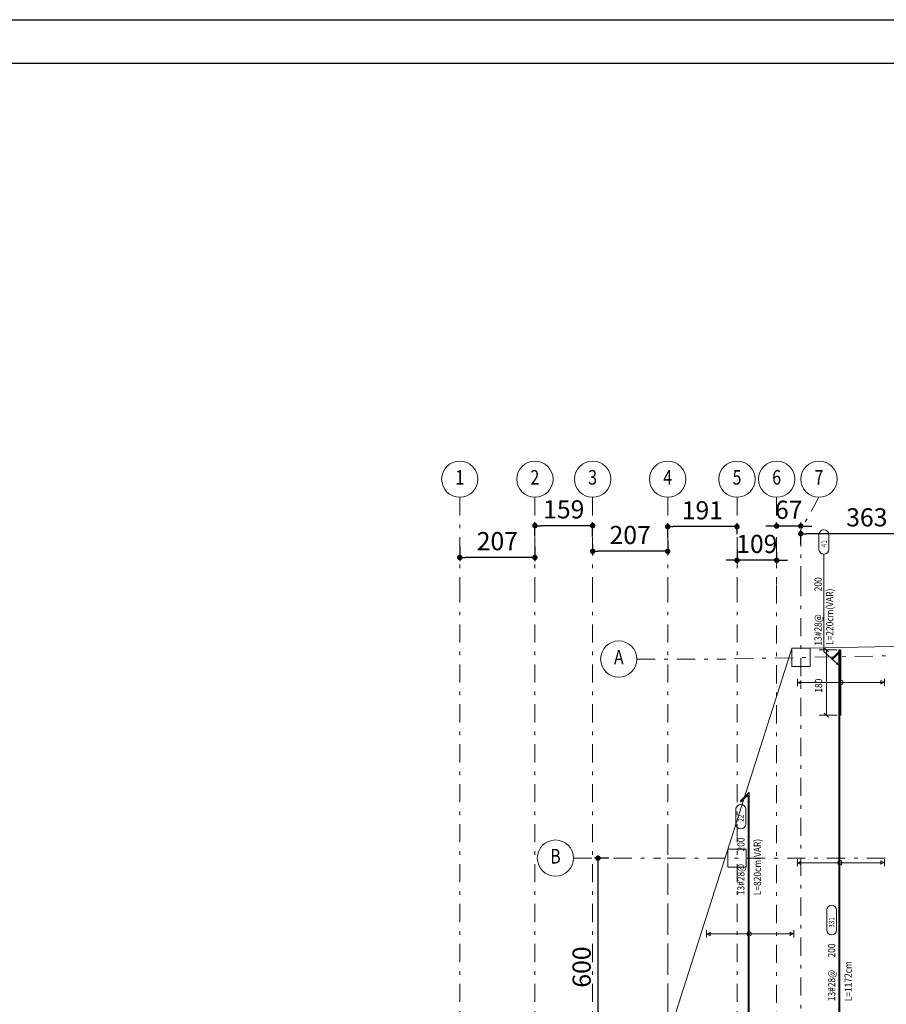
# Model space of a CAD drawing. Units: inches. Extents: x 40 to 1705, y 15 to 86.
# Drawn here: x 900 to 924, y 59 to 86 of the extents above; entities that cross this region are included whole.
import ezdxf
from ezdxf.enums import TextEntityAlignment as Align

# ---------------------------------------------------------------- set-up
doc = ezdxf.new("R2010")
doc.units = ezdxf.units.IN
doc.header["$MEASUREMENT"] = 0
doc.linetypes.add('DASHDOT', pattern=[1, 0.5, -0.25, 0, -0.25])
doc.linetypes.add('XKITLINE00', pattern=[0])
for name, color, linetype, lineweight in [('AXE', 20, 'DASHDOT', 9), ('Dimension', 1, 'Continuous', 0), ('Graphic object', 1, 'Continuous', 0), ('Part', 1, 'Continuous', 0), ('Text2', 1, 'Continuous', 0)]:
    doc.layers.add(name, color=color, linetype=linetype, lineweight=lineweight)
doc.layers.add('DM', color=1, linetype='Continuous')
doc.layers.add('kadr', color=7, linetype='Continuous')
doc.styles.add('ROMANC', font='romans.shx')
doc.styles.add('ROMAND', font='romand')
doc.styles.add('ROMANT', font='romans.shx')
doc.styles.add('RS', font='ROMANS.SHX', dxfattribs={"width": 0.7})
doc.dimstyles.new('200 for Axe', dxfattribs={"dimtxt": 0.5, "dimasz": 0.15, "dimexe": 0.1, "dimexo": 0.1, "dimgap": 0.2, "dimtad": 1, "dimdec": 0, "dimlfac": 100, "dimzin": 12, "dimdsep": 46, "dimtxsty": 'RS', "dimblk": 'DOT', "dimcen": 0, "dimclrd": 1, "dimclre": 1, "dimclrt": 2, "dimadec": 0, "dimazin": 0, "dimtfac": 1, "dimtdec": 0, "dimtix": 1, "dimtmove": 2, "dimatfit": 3, "dimldrblk": 'DOT', "dimfxl": 0.3, "dimfxlon": 1, "dimtolj": 1, "dimtzin": 0, "dimarcsym": 0})

# ---------------------------------------------------------------- blocks, each defined once
blk = doc.blocks.new('dfs')
at = {"layer": 'Part', "color": 3, "linetype": 'XKITLINE00', "lineweight": 0}
for p, q in [((227.805, -141.313), (273.37, -140.417)), ((214.425, -183.341), (227.805, -141.313))]:
    blk.add_line(p, q, dxfattribs=at)
at = {"layer": 'Part', "color": 2, "linetype": 'XKITLINE00', "lineweight": 0}
for p, q in [((227.81, -141.811), (227.81, -141.311)), ((227.81, -141.311), (228.31, -141.311)), ((228.31, -141.311), (228.31, -141.811)), ((228.31, -141.811), (227.81, -141.811)), ((226.05, -147.341), (226.05, -146.841)), ((226.05, -146.841), (226.55, -146.841)), ((226.55, -146.841), (226.55, -147.341)), ((226.55, -147.341), (226.05, -147.341))]:
    blk.add_line(p, q, dxfattribs=at)
blk = doc.blocks.new('AXE3')
at = {"layer": 'AXE'}
blk.add_line((3.8, 0), (1.4, 0), dxfattribs=at)
at = {"layer": 'AXE', "linetype": 'Continuous'}
blk.add_circle((4.3, 0), 0.5, dxfattribs=at)
at = {"layer": 'AXE', "color": 3, "style": 'ROMAND', "width": 0.8}
blk.add_attdef('AX', text='', height=0.4, dxfattribs=at).set_placement((4.3, 0), align=Align.MIDDLE)
blk = doc.blocks.new('DOT')
at = {"layer": 'DM', "linetype": 'ByBlock'}
blk.add_line((-0.5, 0), (-1, 0), dxfattribs=at)
at = {"layer": 'DM', "linetype": 'ByBlock', "const_width": 0.5}
blk.add_lwpolyline([(-0.25, 0, 1), (0.25, 0, 1)], format="xyb", close=True, dxfattribs=at)
blk = doc.blocks.new('*D37')
at = {"layer": 'Defpoints', "color": 0}
for p in [(255.137, -27.243), (255.137, -28.383), (258.772, -28.582)]:
    blk.add_point(p, dxfattribs=at)
at = {"layer": 'DM', "color": 1, "lineweight": -2}
for p, q in [((255.137, -27.543), (255.137, -27.143)), ((258.622, -27.243), (255.287, -27.243)), ((258.772, -27.543), (258.772, -27.143))]:
    blk.add_line(p, q, dxfattribs=at)
at = {"layer": 'DM', "color": 1, "lineweight": -2, "xscale": 0.15, "yscale": 0.15, "zscale": 0.15, "rotation": 180}
blk.add_blockref('DOT', (255.137, -27.243), dxfattribs=at)
at = {"layer": 'DM', "color": 1, "lineweight": -2, "xscale": 0.15, "yscale": 0.15, "zscale": 0.15}
blk.add_blockref('DOT', (258.772, -27.243), dxfattribs=at)
at = {"layer": 'DM', "color": 2, "insert": (256.955, -26.793), "char_height": 0.5, "attachment_point": 5, "style": 'RS'}
blk.add_mtext('\\A1;363', dxfattribs=at)
blk = doc.blocks.new('_Dot')
at = {"layer": 'DM', "lineweight": -2}
blk.add_line((-0.5, 0), (-1, 0), dxfattribs=at)
at = {"layer": 'DM', "const_width": 0.5}
blk.add_lwpolyline([(-0.25, 0, 1), (0.25, 0, 1)], format="xyb", close=True, dxfattribs=at)
blk = doc.blocks.new('*D47')
at = {"layer": 'Defpoints', "color": 0}
for p in [(250.144, -36.18), (249.551, -42.18), (250.144, -42.18)]:
    blk.add_point(p, dxfattribs=at)
at = {"layer": 'DM', "color": 1, "lineweight": -2}
for p, q in [((249.851, -36.18), (249.451, -36.18)), ((249.551, -36.33), (249.551, -42.03)), ((249.851, -42.18), (249.451, -42.18))]:
    blk.add_line(p, q, dxfattribs=at)
at = {"layer": 'DM', "color": 1, "lineweight": -2, "xscale": 0.15, "yscale": 0.15, "zscale": 0.15}
for p, rotation in [((249.551, -36.18), 90), ((249.551, -42.18), 270)]:
    blk.add_blockref('DOT', p, dxfattribs=dict(at, rotation=rotation))
at = {"layer": 'DM', "color": 2, "insert": (249.101, -39.18), "char_height": 0.5, "attachment_point": 5, "rotation": 90, "style": 'RS'}
blk.add_mtext('\\A1;600', dxfattribs=at)
blk = doc.blocks.new('AXE2')
at = {"layer": 'AXE', "ltscale": 0.9}
blk.add_lwpolyline([(0.5, 0.9), (0, 0), (0, -1.326)], dxfattribs=at)
at = {"layer": 'AXE', "linetype": 'Continuous'}
blk.add_circle((0.5, 1.4), 0.5, dxfattribs=at)
at = {"layer": 'AXE', "color": 3, "style": 'ROMAND', "width": 0.8}
blk.add_attdef('AX', text='', height=0.4, dxfattribs=at).set_placement((0.5, 1.4), align=Align.MIDDLE)
blk = doc.blocks.new('*D48')
at = {"layer": 'Defpoints', "color": 0}
for p in [(254.472, -27.034), (254.472, -27.142), (255.137, -27.142)]:
    blk.add_point(p, dxfattribs=at)
at = {"layer": 'DM', "color": 1, "lineweight": -2}
for p, q in [((254.322, -27.034), (254.172, -27.034)), ((254.472, -27.042), (254.472, -26.934)), ((255.137, -27.034), (254.472, -27.034)), ((255.137, -27.042), (255.137, -26.934)), ((255.287, -27.034), (255.437, -27.034))]:
    blk.add_line(p, q, dxfattribs=at)
at = {"layer": 'DM', "color": 1, "lineweight": -2, "xscale": 0.15, "yscale": 0.15, "zscale": 0.15}
blk.add_blockref('DOT', (254.472, -27.034), dxfattribs=at)
at = {"layer": 'DM', "color": 1, "lineweight": -2, "xscale": 0.15, "yscale": 0.15, "zscale": 0.15, "rotation": 180}
blk.add_blockref('DOT', (255.137, -27.034), dxfattribs=at)
at = {"layer": 'DM', "color": 2, "insert": (254.805, -26.584), "char_height": 0.5, "attachment_point": 5, "style": 'RS'}
blk.add_mtext('\\A1;67', dxfattribs=at)
blk = doc.blocks.new('*D49')
at = {"layer": 'Defpoints', "color": 0}
for p in [(253.38, -26.861), (254.472, -27.654), (253.38, -27.975)]:
    blk.add_point(p, dxfattribs=at)
at = {"layer": 'DM', "color": 1, "lineweight": -2}
for p, q in [((253.38, -27.675), (253.38, -28.075)), ((254.472, -27.754), (254.472, -28.075)), ((253.23, -27.975), (253.08, -27.975)), ((254.472, -27.975), (253.38, -27.975)), ((254.622, -27.975), (254.772, -27.975))]:
    blk.add_line(p, q, dxfattribs=at)
at = {"layer": 'DM', "color": 1, "lineweight": -2, "xscale": 0.15, "yscale": 0.15, "zscale": 0.15}
blk.add_blockref('DOT', (253.38, -27.975), dxfattribs=at)
at = {"layer": 'DM', "color": 1, "lineweight": -2, "xscale": 0.15, "yscale": 0.15, "zscale": 0.15, "rotation": 180}
blk.add_blockref('DOT', (254.472, -27.975), dxfattribs=at)
at = {"layer": 'DM', "color": 2, "insert": (253.926, -27.525), "char_height": 0.5, "attachment_point": 5, "style": 'RS'}
blk.add_mtext('\\A1;109', dxfattribs=at)
blk = doc.blocks.new('*D50')
at = {"color": 1, "lineweight": -2}
for p, q in [((251.472, -27.342), (251.472, -26.949)), ((253.23, -27.049), (251.622, -27.049)), ((253.38, -27.259), (253.38, -26.949))]:
    blk.add_line(p, q, dxfattribs=at)
at = {"layer": 'Defpoints', "color": 0}
for p in [(251.472, -27.049), (253.38, -27.359), (251.472, -27.442)]:
    blk.add_point(p, dxfattribs=at)
at = {"color": 1, "lineweight": -2, "xscale": 0.15, "yscale": 0.15, "zscale": 0.15, "rotation": 180}
blk.add_blockref('DOT', (251.472, -27.049), dxfattribs=at)
at = {"color": 1, "lineweight": -2, "xscale": 0.15, "yscale": 0.15, "zscale": 0.15}
blk.add_blockref('DOT', (253.38, -27.049), dxfattribs=at)
at = {"color": 2, "insert": (252.426, -26.599), "char_height": 0.5, "attachment_point": 5, "style": 'RS'}
blk.add_mtext('\\A1;191', dxfattribs=at)
blk = doc.blocks.new('*D51')
at = {"color": 1, "lineweight": -2}
for p, q in [((249.404, -27.542), (249.404, -27.829)), ((251.472, -27.442), (251.472, -27.829)), ((251.322, -27.729), (249.554, -27.729))]:
    blk.add_line(p, q, dxfattribs=at)
at = {"layer": 'Defpoints', "color": 0}
for p in [(251.472, -27.342), (249.404, -27.442), (249.404, -27.729)]:
    blk.add_point(p, dxfattribs=at)
at = {"color": 1, "lineweight": -2, "xscale": 0.15, "yscale": 0.15, "zscale": 0.15, "rotation": 180}
blk.add_blockref('DOT', (249.404, -27.729), dxfattribs=at)
at = {"color": 1, "lineweight": -2, "xscale": 0.15, "yscale": 0.15, "zscale": 0.15}
blk.add_blockref('DOT', (251.472, -27.729), dxfattribs=at)
at = {"color": 2, "insert": (250.438, -27.279), "char_height": 0.5, "attachment_point": 5, "style": 'RS'}
blk.add_mtext('\\A1;207', dxfattribs=at)
blk = doc.blocks.new('*D52')
at = {"color": 1, "lineweight": -2}
for p, q in [((247.814, -27.323), (247.814, -26.923)), ((249.254, -27.023), (247.964, -27.023)), ((249.404, -27.323), (249.404, -26.923))]:
    blk.add_line(p, q, dxfattribs=at)
at = {"layer": 'Defpoints', "color": 0}
for p in [(247.814, -27.023), (247.814, -27.442), (249.404, -27.442)]:
    blk.add_point(p, dxfattribs=at)
at = {"color": 1, "lineweight": -2, "xscale": 0.15, "yscale": 0.15, "zscale": 0.15, "rotation": 180}
blk.add_blockref('DOT', (247.814, -27.023), dxfattribs=at)
at = {"color": 1, "lineweight": -2, "xscale": 0.15, "yscale": 0.15, "zscale": 0.15}
blk.add_blockref('DOT', (249.404, -27.023), dxfattribs=at)
at = {"color": 2, "insert": (248.609, -26.573), "char_height": 0.5, "attachment_point": 5, "style": 'RS'}
blk.add_mtext('\\A1;159', dxfattribs=at)
blk = doc.blocks.new('*D53')
at = {"color": 1, "lineweight": -2}
for p, q in [((245.746, -27.599), (245.746, -27.999)), ((247.814, -27.599), (247.814, -27.999)), ((247.664, -27.899), (245.896, -27.899))]:
    blk.add_line(p, q, dxfattribs=at)
at = {"layer": 'Defpoints', "color": 0}
for p in [(245.746, -27.442), (247.814, -27.442), (245.746, -27.899)]:
    blk.add_point(p, dxfattribs=at)
at = {"color": 1, "lineweight": -2, "xscale": 0.15, "yscale": 0.15, "zscale": 0.15, "rotation": 180}
blk.add_blockref('DOT', (245.746, -27.899), dxfattribs=at)
at = {"color": 1, "lineweight": -2, "xscale": 0.15, "yscale": 0.15, "zscale": 0.15}
blk.add_blockref('DOT', (247.814, -27.899), dxfattribs=at)
at = {"color": 2, "insert": (246.78, -27.449), "char_height": 0.5, "attachment_point": 5, "style": 'RS'}
blk.add_mtext('\\A1;207', dxfattribs=at)
blk = doc.blocks.new('ss')
at = {"layer": 'kadr'}
blk.add_lwpolyline([(392.799, 14.529), (291.879, 14.529), (291.879, 85.809), (392.799, 85.809)], close=True, dxfattribs=at)
at = {"layer": 'kadr', "color": 4}
blk.add_lwpolyline([(293.679, 15.729), (293.679, 84.609), (391.599, 84.609), (391.599, 15.729), (293.679, 15.729)], dxfattribs=at)
blk = doc.blocks.new('df')
at = {"layer": 'AXE', "color": 251, "true_color": 0x595959}
for p, q in [((255.137, -28.468), (255.137, -74.006)), ((245.746, -28.642), (245.746, -74.18)), ((247.814, -28.642), (247.814, -74.18)), ((249.404, -28.642), (249.404, -74.18)), ((251.472, -28.642), (251.472, -74.18)), ((253.38, -28.642), (253.38, -74.18)), ((254.472, -28.668), (254.472, -74.18)), ((302.215, -29.718), (253.025, -30.697)), ((251.472, -35.582), (251.472, -74.18)), ((302.558, -36.18), (251.281, -36.18))]:
    blk.add_line(p, q, dxfattribs=at)
at = {"layer": 'AXE'}
ref = blk.add_blockref('AXE3', (245.746, -30.042), dxfattribs=dict(at, xscale=-1, rotation=270))
ref.add_attrib('AX', '1', dxfattribs={"color": 3, "height": 0.4, "style": 'ROMAND', "width": 0.8}).set_placement((245.746, -25.742), align=Align.MIDDLE)
ref = blk.add_blockref('AXE3', (247.814, -30.042), dxfattribs=dict(at, xscale=-1, rotation=270))
ref.add_attrib('AX', '2', dxfattribs={"color": 3, "height": 0.4, "style": 'ROMAND', "width": 0.8}).set_placement((247.814, -25.742), align=Align.MIDDLE)
ref = blk.add_blockref('AXE3', (249.404, -30.042), dxfattribs=dict(at, xscale=-1, rotation=270))
ref.add_attrib('AX', '3', dxfattribs={"color": 3, "height": 0.4, "style": 'ROMAND', "width": 0.8}).set_placement((249.404, -25.742), align=Align.MIDDLE)
ref = blk.add_blockref('AXE3', (251.472, -30.042), dxfattribs=dict(at, xscale=-1, rotation=270))
ref.add_attrib('AX', '4', dxfattribs={"color": 3, "height": 0.4, "style": 'ROMAND', "width": 0.8}).set_placement((251.472, -25.742), align=Align.MIDDLE)
ref = blk.add_blockref('AXE3', (253.38, -30.042), dxfattribs=dict(at, xscale=-1, rotation=270))
ref.add_attrib('AX', '5', dxfattribs={"color": 3, "height": 0.4, "style": 'ROMAND', "width": 0.8}).set_placement((253.38, -25.742), align=Align.MIDDLE)
ref = blk.add_blockref('AXE3', (254.472, -30.042), dxfattribs=dict(at, xscale=-1, rotation=270))
ref.add_attrib('AX', '6', dxfattribs={"color": 3, "height": 0.4, "style": 'ROMAND', "width": 0.8}).set_placement((254.472, -25.742), align=Align.MIDDLE)
blk.add_blockref('AXE2', (255.137, -27.142), dxfattribs=at).add_auto_attribs({'AX': '7'})
ref = blk.add_blockref('AXE3', (254.425, -30.697), dxfattribs=dict(at, xscale=-1))
ref.add_attrib('AX', 'A', dxfattribs={"color": 3, "height": 0.4, "style": 'ROMAND', "width": 0.8}).set_placement((250.125, -30.697), align=Align.MIDDLE)
ref = blk.add_blockref('AXE3', (252.681, -36.18), dxfattribs=dict(at, xscale=-1))
ref.add_attrib('AX', 'B', dxfattribs={"color": 3, "height": 0.4, "style": 'ROMAND', "width": 0.8}).set_placement((248.381, -36.18), align=Align.MIDDLE)
for base, p1, p2, picture, middle in [((247.814, -27.023), (249.404, -27.442), (247.814, -27.442), '*D52', (248.609, -26.573)), ((251.472, -27.049), (253.38, -27.359), (251.472, -27.442), '*D50', (252.426, -26.599)), ((249.404, -27.729), (251.472, -27.342), (249.404, -27.442), '*D51', (250.438, -27.279)), ((245.746, -27.899), (247.814, -27.442), (245.746, -27.442), '*D53', (246.78, -27.449))]:
    dim = blk.add_linear_dim(base=base, p1=p1, p2=p2, dimstyle='200 for Axe')
    dim.commit()
    dim.dimension.update_dxf_attribs({"geometry": picture, "text_midpoint": middle})
at = {"layer": 'DM'}
for base, p1, p2, picture, middle in [((254.4716, -27.0342), (255.1375, -27.1416), (254.4716, -27.1416), '*D48', (254.8045, -26.5842)), ((255.1375, -27.2426), (258.7716, -28.5821), (255.1375, -28.3834), '*D37', (256.9545, -26.7926)), ((253.38, -27.975), (254.472, -27.654), (253.38, -26.861), '*D49', (253.926, -27.525))]:
    dim = blk.add_linear_dim(base=base, p1=p1, p2=p2, dimstyle='200 for Axe', dxfattribs=at)
    dim.commit()
    dim.dimension.update_dxf_attribs({"geometry": picture, "text_midpoint": middle})
dim = blk.add_linear_dim(base=(249.551, -42.18), p1=(250.144, -36.18), p2=(250.144, -42.18), angle=270, dimstyle='200 for Axe', dxfattribs=at)
dim.commit()
dim.dimension.update_dxf_attribs({"geometry": '*D47', "text_midpoint": (249.101, -39.18)})

msp = doc.modelspace()

# ---------------------------------------------------------------- hatches: boundary and pattern name
at = {"layer": 'Graphic object'}
for points in [[(921.938, 67.554), (921.838, 67.554), (921.938, 67.604)], [(924.138, 67.554), (924.238, 67.554), (924.138, 67.504)], [(921.938, 62.59), (921.838, 62.59), (921.938, 62.64)], [(924.138, 62.59), (924.238, 62.59), (924.138, 62.54)], [(919.438, 60.627), (919.338, 60.627), (919.438, 60.677)], [(921.638, 60.627), (921.738, 60.627), (921.638, 60.577)]]:
    msp.add_hatch(color=4, dxfattribs=at).paths.add_polyline_path(points, flags=17)
at = {"layer": 'Text2'}
msp.add_hatch(color=1, dxfattribs=at).paths.add_polyline_path([(923.009, 68.004), (922.897, 68.059), (922.944, 68.111)], flags=17)

# ---------------------------------------------------------------- linework, layer by layer
at = {"layer": 'Dimension', "color": 1, "linetype": 'XKITLINE00', "lineweight": 0}
for p, q in [((922.937, 68.454), (922.437, 68.454)), ((922.58, 68.511), (922.693, 68.398)), ((922.637, 66.654), (922.637, 68.454)), ((922.937, 66.654), (922.437, 66.654)), ((922.58, 66.711), (922.693, 66.598))]:
    msp.add_line(p, q, dxfattribs=at)
at = {"layer": 'Graphic object', "color": 6, "linetype": 'XKITLINE00', "lineweight": 0}
for p, q in [((923.037, 68.454), (922.798, 68.215)), ((922.818, 68.196), (923.009, 68.387)), ((923.009, 68.454), (922.981, 68.454)), ((922.981, 68.454), (922.981, 56.726)), ((923.009, 56.726), (923.009, 68.454)), ((923.009, 68.387), (923.009, 66.654)), ((923.037, 66.654), (923.037, 68.454)), ((922.798, 68.215), (922.818, 68.196)), ((923.009, 66.654), (923.037, 66.654)), ((920.51, 64.528), (920.271, 64.289)), ((920.271, 64.289), (920.291, 64.27)), ((920.291, 64.27), (920.482, 64.461)), ((920.482, 64.461), (920.482, 56.726)), ((920.51, 56.726), (920.51, 64.528))]:
    msp.add_line(p, q, dxfattribs=at)
at = {"layer": 'Graphic object', "color": 4, "linetype": 'XKITLINE00', "lineweight": 0}
for p, q in [((921.838, 67.454), (921.838, 67.654)), ((921.838, 67.554), (924.238, 67.554)), ((921.838, 67.554), (921.938, 67.504)), ((921.938, 67.504), (921.938, 67.604)), ((924.238, 67.554), (924.138, 67.604)), ((924.138, 67.604), (924.138, 67.504)), ((924.238, 67.654), (924.238, 67.454)), ((921.838, 62.49), (921.838, 62.69)), ((924.238, 62.69), (924.238, 62.49)), ((921.838, 62.59), (924.238, 62.59)), ((921.838, 62.59), (921.938, 62.54)), ((921.938, 62.54), (921.938, 62.64)), ((924.238, 62.59), (924.138, 62.64)), ((924.138, 62.64), (924.138, 62.54)), ((919.338, 60.527), (919.338, 60.727)), ((919.338, 60.627), (921.738, 60.627)), ((919.338, 60.627), (919.438, 60.577)), ((919.438, 60.577), (919.438, 60.677)), ((921.738, 60.627), (921.638, 60.677)), ((921.638, 60.677), (921.638, 60.577)), ((921.738, 60.727), (921.738, 60.527))]:
    msp.add_line(p, q, dxfattribs=at)
for centre, start, end in [((923.037, 67.554), 0, 180), ((923.037, 67.554), 180, 0), ((923.009, 62.59), 0, 180), ((923.009, 62.59), 180, 0), ((920.51, 60.627), 0, 180), ((920.51, 60.627), 180, 0)]:
    msp.add_arc(centre, 0.06, start, end, dxfattribs=at)
at = {"layer": 'Text2', "color": 1, "linetype": 'XKITLINE00', "lineweight": 0}
for p, q in [((922.434, 71.219), (922.434, 71.622)), ((922.704, 71.219), (922.704, 71.622)), ((922.569, 68.404), (922.569, 71.084)), ((923.009, 68.004), (922.569, 68.404)), ((920.147, 63.657), (920.147, 64.06)), ((920.417, 63.657), (920.417, 64.06)), ((922.646, 60.738), (922.646, 61.282)), ((922.916, 60.738), (922.916, 61.282))]:
    msp.add_line(p, q, dxfattribs=at)
for centre, start, end in [((922.569, 71.622), 0, 180), ((922.569, 71.219), 180, 0), ((920.282, 64.06), 0, 180), ((920.282, 63.657), 180, 0), ((922.781, 61.282), 0.0014, 180.0014), ((922.781, 60.738), 180.0014, 0.0014)]:
    msp.add_arc(centre, 0.135, start, end, dxfattribs=at)

# ---------------------------------------------------------------- block references
for name, p in [('ss', (605.52, 0)), ('df', (666.796, 98.895))]:
    msp.add_blockref(name, p)
at = {"layer": 'Part'}
msp.add_blockref('dfs', (693.878, 209.806), dxfattribs=at)

# ---------------------------------------------------------------- texts
at = {"layer": 'Dimension', "color": 3, "style": 'ROMANC', "width": 0.85}
msp.add_text('180', height=0.2, rotation=90.0002, dxfattribs=at).set_placement((922.522, 67.272))
at = {"layer": 'Text2', "color": 1, "style": 'ROMANT', "width": 0.85}
for s, p in [('41', (922.644, 71.279)), ('22', (920.357, 63.717)), ('331', (922.856, 60.798))]:
    msp.add_text(s, height=0.15, rotation=90.0002, dxfattribs=at).set_placement(p)
at = {"layer": 'Text2', "color": 3, "style": 'ROMANC', "width": 0.85}
for s, p in [('200  ', (922.509, 70.064)), ('L=220cm(VAR)', (922.829, 68.587)), ('  13#28@', (922.509, 68.464)), ('200', (920.382, 62.898)), ('L=820cm(VAR)', (920.838, 61.693)), ('13#28@', (920.382, 61.693)), ('200', (922.881, 59.978)), ('L=1172cm', (923.337, 58.774)), ('13#28@', (922.881, 58.774))]:
    msp.add_text(s, height=0.2, rotation=90.0002, dxfattribs=at).set_placement(p)

doc.saveas('drawing.dxf')
